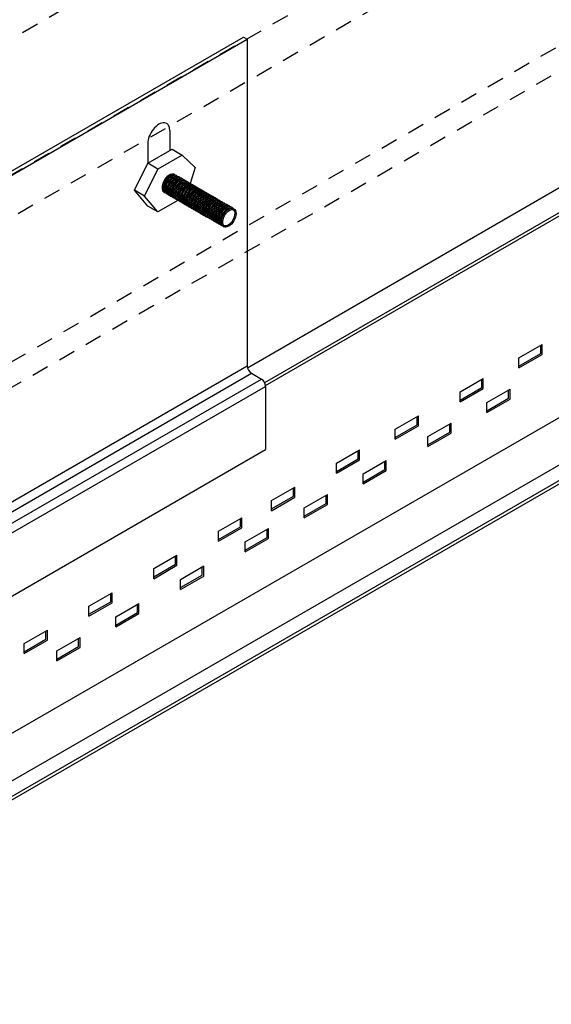
# Model space of a CAD drawing. Units: inches. Extents: x 107 to 409, y -19 to 109.
# Drawn here: x 144 to 148, y 32 to 39 of the extents above; entities that cross this region are included whole.
import ezdxf

# ---------------------------------------------------------------- set-up
doc = ezdxf.new("R2010")
doc.units = ezdxf.units.IN
doc.header["$LTSCALE"] = 0.5
doc.header["$MEASUREMENT"] = 0
doc.linetypes.add('HIDDEN', pattern=[0.375, 0.25, -0.125])

msp = doc.modelspace()

# ---------------------------------------------------------------- linework, layer by layer
at = {"color": 9, "linetype": 'HIDDEN'}
for p, q in [((117.2302, 23.8738, -0.0107), (158.7453, 47.8425, -0.0107)), ((118.0962, 23.3738, -0.0107), (159.6113, 47.3425, -0.0107)), ((118.3668, 23.2175, -0.0107), (159.8819, 47.1863, -0.0107)), ((119.287, 22.6863, -0.0107), (160.8021, 46.655, -0.0107)), ((119.4494, 22.5925, -0.0107), (160.9645, 46.5613, -0.0107))]:
    msp.add_line(p, q, dxfattribs=at)
for p, q in [((145.7726, 36.9337, -0.0647), (161.0682, 45.7755, -0.0969)), ((145.9002, 36.8238, 0), (161.1652, 45.6508, 0)), ((145.9064, 36.8019, 0.0038), (161.1711, 45.6299, 0.006)), ((141.9674, 33.05), (160.7956, 43.9122)), ((142.2709, 32.8745, -0.0004), (161.0875, 43.7383, 0)), ((161.1633, 43.6673, 0), (142.3703, 32.8171, -0.0004)), ((142.3904, 32.8054), (161.2047, 43.6596)), ((147.7689, 37.0065), (147.9395, 37.105)), ((147.9292, 37.0385), (147.9292, 37.0989)), ((147.9395, 37.0313), (147.9395, 37.1048)), ((147.7689, 36.9459), (147.9292, 37.0385)), ((147.7689, 36.9328), (147.9395, 37.0313)), ((147.7689, 36.9328), (147.7689, 37.0065)), ((147.3359, 36.7565), (147.5065, 36.855)), ((147.4962, 36.7885), (147.4962, 36.8489)), ((147.5065, 36.7813), (147.5065, 36.8548)), ((147.3359, 36.6959), (147.4962, 36.7885)), ((147.3359, 36.6828), (147.5065, 36.7813)), ((147.5327, 36.6777), (147.7033, 36.7762)), ((147.6929, 36.7097), (147.6929, 36.77)), ((147.7033, 36.7025), (147.7033, 36.776)), ((147.3359, 36.6828), (147.3359, 36.7565)), ((147.5327, 36.6171), (147.6929, 36.7097)), ((147.5327, 36.604), (147.7033, 36.7025)), ((147.5327, 36.604), (147.5327, 36.6777)), ((146.8596, 36.4815), (147.0302, 36.58)), ((147.0199, 36.5135), (147.0199, 36.5739)), ((147.0302, 36.5063), (147.0302, 36.5798)), ((146.8596, 36.4209), (147.0199, 36.5135)), ((146.8596, 36.4078), (147.0302, 36.5063)), ((146.8596, 36.4078), (146.8596, 36.4815)), ((147.0997, 36.4277), (147.2703, 36.5262)), ((147.2599, 36.4597), (147.2599, 36.52)), ((147.2703, 36.4525), (147.2703, 36.526)), ((147.0997, 36.3671), (147.2599, 36.4597)), ((147.0997, 36.354), (147.2703, 36.4525)), ((147.0997, 36.354), (147.0997, 36.4277)), ((146.4266, 36.2315), (146.5972, 36.33)), ((146.4266, 36.1709), (146.5869, 36.2635)), ((146.5869, 36.2635), (146.5869, 36.3239)), ((146.5972, 36.2563), (146.5972, 36.3298)), ((146.4266, 36.1578), (146.5972, 36.2563)), ((146.4266, 36.1578), (146.4266, 36.2315)), ((146.6233, 36.1527), (146.7939, 36.2512)), ((146.7836, 36.1847), (146.7836, 36.245)), ((146.7939, 36.1775), (146.7939, 36.251)), ((146.6233, 36.0921), (146.7836, 36.1847)), ((146.6233, 36.079), (146.7939, 36.1775)), ((146.6233, 36.079), (146.6233, 36.1527)), ((145.9503, 35.9565), (146.1209, 36.055)), ((146.1106, 35.9885), (146.1106, 36.0489)), ((146.1209, 35.9813), (146.1209, 36.0548)), ((145.9503, 35.8959), (146.1106, 35.9885)), ((145.9503, 35.8828), (146.1209, 35.9813)), ((146.1903, 35.9027), (146.3609, 36.0012)), ((146.3506, 35.9347), (146.3506, 35.995)), ((146.3609, 35.9275), (146.3609, 36.001)), ((145.9503, 35.8828), (145.9503, 35.9565)), ((146.1903, 35.8421), (146.3506, 35.9347)), ((146.1903, 35.829), (146.3609, 35.9275)), ((146.1903, 35.829), (146.1903, 35.9027)), ((145.5606, 35.7315), (145.7312, 35.83)), ((145.7312, 35.7563), (145.7312, 35.8298)), ((145.5606, 35.6709), (145.7208, 35.7635)), ((145.5606, 35.6578), (145.7312, 35.7563)), ((145.7208, 35.7635), (145.7208, 35.8239)), ((145.5606, 35.6578), (145.5606, 35.7315)), ((145.7573, 35.6527), (145.9279, 35.7512)), ((145.7573, 35.5921), (145.9176, 35.6847)), ((145.9176, 35.6847), (145.9176, 35.745)), ((145.9279, 35.6775), (145.9279, 35.751)), ((145.7573, 35.579), (145.9279, 35.6775)), ((145.7573, 35.579), (145.7573, 35.6527)), ((145.0843, 35.4565), (145.2549, 35.555)), ((145.2445, 35.4885), (145.2445, 35.5489)), ((145.2549, 35.4813), (145.2549, 35.5548)), ((145.0843, 35.3959), (145.2445, 35.4885)), ((145.0843, 35.3828), (145.2549, 35.4813)), ((145.281, 35.3777), (145.4516, 35.4762)), ((145.4413, 35.4097), (145.4413, 35.47)), ((145.4516, 35.4025), (145.4516, 35.476)), ((145.0843, 35.3828), (145.0843, 35.4565)), ((145.281, 35.3171), (145.4413, 35.4097)), ((145.281, 35.304), (145.4516, 35.4025)), ((145.281, 35.304), (145.281, 35.3777)), ((144.608, 35.1815), (144.7785, 35.28)), ((144.7682, 35.2135), (144.7682, 35.2739)), ((144.7785, 35.2063), (144.7785, 35.2798)), ((144.608, 35.1209), (144.7682, 35.2135)), ((144.608, 35.1078), (144.7785, 35.2063)), ((144.608, 35.1078), (144.608, 35.1815)), ((144.8047, 35.1027), (144.9753, 35.2012)), ((144.965, 35.1347), (144.965, 35.195)), ((144.9753, 35.1275), (144.9753, 35.201)), ((144.8047, 35.0421), (144.965, 35.1347)), ((144.8047, 35.029), (144.9753, 35.1275)), ((144.8047, 35.029), (144.8047, 35.1027)), ((144.1316, 34.9065), (144.3022, 35.005)), ((144.2919, 34.9385), (144.2919, 34.9989)), ((144.3022, 34.9313), (144.3022, 35.0048)), ((144.1316, 34.8459), (144.2919, 34.9385)), ((144.1316, 34.8328), (144.3022, 34.9313)), ((144.1316, 34.8328), (144.1316, 34.9065)), ((144.3717, 34.8527), (144.5423, 34.9512)), ((144.5319, 34.8847), (144.5319, 34.945)), ((144.5423, 34.8775), (144.5423, 34.951)), ((144.3717, 34.7921), (144.5319, 34.8847)), ((144.3717, 34.779), (144.5423, 34.8775)), ((144.3717, 34.779), (144.3717, 34.8527))]:
    msp.add_line(p, q)
at = {"color": 4}
for p, q in [((140.9811, 36.6135, -0.0107), (145.7443, 39.3635, -0.0107)), ((141.0082, 36.5979, -0.0107), (145.7713, 39.3479, -0.0107)), ((145.7443, 39.3635, -0.0107), (145.7713, 39.3479, -0.0107)), ((145.7713, 39.3479, -0.0107), (145.7713, 36.9465, -0.0107)), ((145.203, 38.676, -0.0107), (145.203, 38.5309, -0.0107)), ((145.0406, 38.5823, -0.0107), (145.0406, 38.4372, -0.0107)), ((145.0406, 38.4372, -0.0107), (145.2185, 38.5399, -0.0107)), ((145.2185, 38.5399, -0.0107), (145.2927, 38.497, -0.0107)), ((144.942, 38.2387, -0.0107), (145.0406, 38.4372, -0.0107)), ((145.1149, 38.3943, -0.0107), (145.0406, 38.4372, -0.0107)), ((145.2927, 38.497, -0.0107), (145.1149, 38.3943, -0.0107)), ((145.2927, 38.497, -0.0107), (145.3885, 38.4058, -0.0107)), ((145.0163, 38.1959, -0.0107), (145.1149, 38.3943, -0.0107)), ((145.3885, 38.4058, -0.0107), (145.352, 38.2878, -0.0107)), ((145.0406, 38.122, -0.0107), (144.942, 38.2387, -0.0107)), ((145.0163, 38.1959, -0.0107), (144.942, 38.2387, -0.0107)), ((145.1149, 38.0791, -0.0107), (145.0163, 38.1959, -0.0107)), ((145.2613, 38.1636, -0.0107), (145.1149, 38.0791, -0.0107)), ((145.1149, 38.0791, -0.0107), (145.0406, 38.122, -0.0107)), ((141.0082, 34.1965, -0.0107), (145.7713, 36.9465, -0.0107)), ((141.0394, 34.1424, -0.0107), (145.8026, 36.8924, -0.0107)), ((141.1122, 34.1003, -0.0107), (145.8754, 36.8503, -0.0107)), ((145.8026, 36.8924, -0.0107), (145.8754, 36.8503, -0.0107)), ((141.1435, 34.0462, -0.0107), (145.9066, 36.7962, -0.0107)), ((145.9066, 36.7962, -0.0107), (145.9066, 36.3323, -0.0107)), ((141.1435, 33.5823, -0.0107), (145.9066, 36.3323, -0.0107))]:
    msp.add_line(p, q, dxfattribs=at)
for centre, start, end in [((145.8338, 36.9465, -0.0107), 180, 240), ((145.8441, 36.7962, -0.0107), 0, 60)]:
    msp.add_arc(centre, 0.0625, start, end, dxfattribs=at)
for centre, major_axis, start_param, end_param in [((145.1218, 38.6291, -0.0107), (-0.0574, -0.0994), 2.356194, 5.497787), ((145.1992, 38.2879, -0.0107), (-0.0383, -0.0663), 2.920577, 6.504201), ((145.2025, 38.286, -0.0107), (-0.0383, -0.0663), 3.141593, 6.283185), ((145.216, 38.2782, -0.0107), (-0.0383, -0.0663), 2.920577, 6.504201), ((145.2327, 38.2685, -0.0107), (-0.0383, -0.0663), 2.920577, 6.504201), ((145.2495, 38.2588, -0.0107), (-0.0383, -0.0663), 2.920577, 6.504201), ((145.2663, 38.2491, -0.0107), (-0.0383, -0.0663), 2.920577, 6.504201), ((145.2831, 38.2395, -0.0107), (-0.0383, -0.0663), 2.920577, 6.504201), ((145.2999, 38.2298, -0.0107), (-0.0383, -0.0663), 2.920577, 6.504201), ((145.3167, 38.2201, -0.0107), (-0.0383, -0.0663), 2.920577, 6.504201), ((145.3334, 38.2104, -0.0107), (-0.0383, -0.0663), 2.920577, 6.504201), ((145.3502, 38.2007, -0.0107), (-0.0383, -0.0663), 2.920577, 6.504201), ((145.367, 38.191, -0.0107), (-0.0383, -0.0663), 2.920577, 6.504201), ((145.3838, 38.1813, -0.0107), (-0.0383, -0.0663), 2.920577, 6.504201), ((145.4006, 38.1716, -0.0107), (-0.0383, -0.0663), 2.920577, 6.504201), ((145.4173, 38.1619, -0.0107), (-0.0383, -0.0663), 2.920577, 6.504201), ((145.4341, 38.1523, -0.0107), (-0.0383, -0.0663), 2.920577, 6.504201), ((145.4509, 38.1426, -0.0107), (-0.0383, -0.0663), 2.920577, 6.504201), ((145.4677, 38.1329, -0.0107), (-0.0383, -0.0663), 2.920577, 6.504201), ((145.4845, 38.1232, -0.0107), (-0.0383, -0.0663), 2.920577, 6.504201), ((145.5012, 38.1135, -0.0107), (-0.0383, -0.0663), 2.920577, 6.504201), ((145.518, 38.1038, -0.0107), (-0.0383, -0.0663), 2.920577, 6.504201), ((145.5348, 38.0941, -0.0107), (-0.0383, -0.0663), 2.920577, 6.504201), ((145.5516, 38.0844, -0.0107), (-0.0383, -0.0663), 2.920577, 6.504201), ((145.5684, 38.0748, -0.0107), (-0.0383, -0.0663), 2.920577, 6.504201), ((145.5851, 38.0651, -0.0107), (-0.0383, -0.0663), 2.920577, 6.504201), ((145.6019, 38.0554, -0.0107), (-0.0383, -0.0663), 2.920577, 6.504201), ((145.6187, 38.0457, -0.0107), (-0.0383, -0.0663), 2.920577, 6.504201)]:
    msp.add_ellipse(centre, major_axis=major_axis, ratio=0.57735, start_param=start_param, end_param=end_param, dxfattribs=at)
msp.add_ellipse((145.6355, 38.036, -0.0107), major_axis=(-0.0383, -0.0663), ratio=0.57735, dxfattribs=at)
for points, knots in [([(145.2321, 38.3472, -0.0107), (145.2258, 38.3505, -0.0107), (145.2173, 38.3495, -0.0107), (145.1884, 38.3347, -0.0107), (145.1684, 38.3103, -0.0107), (145.1509, 38.2606, -0.0107), (145.1545, 38.2385, -0.0107), (145.1634, 38.231, -0.0107), (145.1637, 38.2307, -0.0107), (145.1641, 38.2304, -0.0107)], [3.166325, 3.166325, 3.166325, 3.166325, 3.872123, 3.872123, 5.025651, 5.025651, 6.179179, 6.179179, 6.224653, 6.224653, 6.224653, 6.224653]), ([(145.2489, 38.3375, -0.0107), (145.2426, 38.3408, -0.0107), (145.2341, 38.3398, -0.0107), (145.2052, 38.325, -0.0107), (145.1851, 38.3006, -0.0107), (145.1676, 38.2509, -0.0107), (145.1713, 38.2288, -0.0107), (145.1802, 38.2213, -0.0107), (145.1805, 38.221, -0.0107), (145.1809, 38.2207, -0.0107)], [3.166325, 3.166325, 3.166325, 3.166325, 3.872123, 3.872123, 5.025651, 5.025651, 6.179179, 6.179179, 6.224653, 6.224653, 6.224653, 6.224653]), ([(145.2656, 38.3278, -0.0107), (145.2594, 38.3311, -0.0107), (145.2509, 38.3301, -0.0107), (145.222, 38.3153, -0.0107), (145.2019, 38.2909, -0.0107), (145.1844, 38.2413, -0.0107), (145.1881, 38.2191, -0.0107), (145.197, 38.2116, -0.0107), (145.1973, 38.2113, -0.0107), (145.1977, 38.2111, -0.0107)], [3.166325, 3.166325, 3.166325, 3.166325, 3.872123, 3.872123, 5.025651, 5.025651, 6.179179, 6.179179, 6.224653, 6.224653, 6.224653, 6.224653]), ([(145.2824, 38.3181, -0.0107), (145.2762, 38.3214, -0.0107), (145.2676, 38.3205, -0.0107), (145.2388, 38.3056, -0.0107), (145.2187, 38.2812, -0.0107), (145.2012, 38.2316, -0.0107), (145.2048, 38.2094, -0.0107), (145.2137, 38.2019, -0.0107), (145.2141, 38.2016, -0.0107), (145.2144, 38.2014, -0.0107)], [3.166325, 3.166325, 3.166325, 3.166325, 3.872123, 3.872123, 5.025651, 5.025651, 6.179179, 6.179179, 6.224653, 6.224653, 6.224653, 6.224653]), ([(145.2992, 38.3084, -0.0107), (145.2929, 38.3117, -0.0107), (145.2844, 38.3108, -0.0107), (145.2555, 38.2959, -0.0107), (145.2355, 38.2715, -0.0107), (145.218, 38.2219, -0.0107), (145.2216, 38.1997, -0.0107), (145.2305, 38.1922, -0.0107), (145.2309, 38.1919, -0.0107), (145.2312, 38.1917, -0.0107)], [3.166325, 3.166325, 3.166325, 3.166325, 3.872123, 3.872123, 5.025651, 5.025651, 6.179179, 6.179179, 6.224653, 6.224653, 6.224653, 6.224653]), ([(145.316, 38.2987, -0.0107), (145.3097, 38.302, -0.0107), (145.3012, 38.3011, -0.0107), (145.2723, 38.2862, -0.0107), (145.2523, 38.2618, -0.0107), (145.2348, 38.2122, -0.0107), (145.2384, 38.19, -0.0107), (145.2473, 38.1825, -0.0107), (145.2476, 38.1822, -0.0107), (145.248, 38.182, -0.0107)], [3.166325, 3.166325, 3.166325, 3.166325, 3.872123, 3.872123, 5.025651, 5.025651, 6.179179, 6.179179, 6.224653, 6.224653, 6.224653, 6.224653]), ([(145.3328, 38.289, -0.0107), (145.3265, 38.2924, -0.0107), (145.318, 38.2914, -0.0107), (145.2891, 38.2765, -0.0107), (145.269, 38.2521, -0.0107), (145.2515, 38.2025, -0.0107), (145.2552, 38.1804, -0.0107), (145.2641, 38.1728, -0.0107), (145.2644, 38.1726, -0.0107), (145.2648, 38.1723, -0.0107)], [3.166325, 3.166325, 3.166325, 3.166325, 3.872123, 3.872123, 5.025651, 5.025651, 6.179179, 6.179179, 6.224653, 6.224653, 6.224653, 6.224653]), ([(145.3495, 38.2794, -0.0107), (145.3433, 38.2827, -0.0107), (145.3348, 38.2817, -0.0107), (145.3059, 38.2669, -0.0107), (145.2858, 38.2425, -0.0107), (145.2683, 38.1928, -0.0107), (145.272, 38.1707, -0.0107), (145.2809, 38.1631, -0.0107), (145.2812, 38.1629, -0.0107), (145.2816, 38.1626, -0.0107)], [3.166325, 3.166325, 3.166325, 3.166325, 3.872123, 3.872123, 5.025651, 5.025651, 6.179179, 6.179179, 6.224653, 6.224653, 6.224653, 6.224653]), ([(145.3663, 38.2697, -0.0107), (145.3601, 38.273, -0.0107), (145.3515, 38.272, -0.0107), (145.3227, 38.2572, -0.0107), (145.3026, 38.2328, -0.0107), (145.2851, 38.1831, -0.0107), (145.2887, 38.161, -0.0107), (145.2976, 38.1534, -0.0107), (145.298, 38.1532, -0.0107), (145.2983, 38.1529, -0.0107)], [3.166325, 3.166325, 3.166325, 3.166325, 3.872123, 3.872123, 5.025651, 5.025651, 6.179179, 6.179179, 6.224653, 6.224653, 6.224653, 6.224653]), ([(145.3831, 38.26, -0.0107), (145.3768, 38.2633, -0.0107), (145.3683, 38.2623, -0.0107), (145.3394, 38.2475, -0.0107), (145.3194, 38.2231, -0.0107), (145.3019, 38.1734, -0.0107), (145.3055, 38.1513, -0.0107), (145.3144, 38.1438, -0.0107), (145.3148, 38.1435, -0.0107), (145.3151, 38.1432, -0.0107)], [3.166325, 3.166325, 3.166325, 3.166325, 3.872123, 3.872123, 5.025651, 5.025651, 6.179179, 6.179179, 6.224653, 6.224653, 6.224653, 6.224653]), ([(145.3999, 38.2503, -0.0107), (145.3936, 38.2536, -0.0107), (145.3851, 38.2526, -0.0107), (145.3562, 38.2378, -0.0107), (145.3362, 38.2134, -0.0107), (145.3187, 38.1637, -0.0107), (145.3223, 38.1416, -0.0107), (145.3312, 38.1341, -0.0107), (145.3315, 38.1338, -0.0107), (145.3319, 38.1335, -0.0107)], [3.166325, 3.166325, 3.166325, 3.166325, 3.872123, 3.872123, 5.025651, 5.025651, 6.179179, 6.179179, 6.224653, 6.224653, 6.224653, 6.224653]), ([(145.4167, 38.2406, -0.0107), (145.4104, 38.2439, -0.0107), (145.4019, 38.2429, -0.0107), (145.373, 38.2281, -0.0107), (145.3529, 38.2037, -0.0107), (145.3355, 38.1541, -0.0107), (145.3391, 38.1319, -0.0107), (145.348, 38.1244, -0.0107), (145.3483, 38.1241, -0.0107), (145.3487, 38.1239, -0.0107)], [3.166325, 3.166325, 3.166325, 3.166325, 3.872123, 3.872123, 5.025651, 5.025651, 6.179179, 6.179179, 6.224653, 6.224653, 6.224653, 6.224653]), ([(145.4335, 38.2309, -0.0107), (145.4272, 38.2342, -0.0107), (145.4187, 38.2333, -0.0107), (145.3898, 38.2184, -0.0107), (145.3697, 38.194, -0.0107), (145.3522, 38.1444, -0.0107), (145.3559, 38.1222, -0.0107), (145.3648, 38.1147, -0.0107), (145.3651, 38.1144, -0.0107), (145.3655, 38.1142, -0.0107)], [3.166325, 3.166325, 3.166325, 3.166325, 3.872123, 3.872123, 5.025651, 5.025651, 6.179179, 6.179179, 6.224653, 6.224653, 6.224653, 6.224653]), ([(145.4502, 38.2212, -0.0107), (145.444, 38.2245, -0.0107), (145.4354, 38.2236, -0.0107), (145.4066, 38.2087, -0.0107), (145.3865, 38.1843, -0.0107), (145.369, 38.1347, -0.0107), (145.3726, 38.1125, -0.0107), (145.3815, 38.105, -0.0107), (145.3819, 38.1047, -0.0107), (145.3822, 38.1045, -0.0107)], [3.166325, 3.166325, 3.166325, 3.166325, 3.872123, 3.872123, 5.025651, 5.025651, 6.179179, 6.179179, 6.224653, 6.224653, 6.224653, 6.224653]), ([(145.467, 38.2115, -0.0107), (145.4608, 38.2148, -0.0107), (145.4522, 38.2139, -0.0107), (145.4233, 38.199, -0.0107), (145.4033, 38.1746, -0.0107), (145.3858, 38.125, -0.0107), (145.3894, 38.1028, -0.0107), (145.3983, 38.0953, -0.0107), (145.3987, 38.095, -0.0107), (145.399, 38.0948, -0.0107)], [3.166325, 3.166325, 3.166325, 3.166325, 3.872123, 3.872123, 5.025651, 5.025651, 6.179179, 6.179179, 6.224653, 6.224653, 6.224653, 6.224653]), ([(145.4838, 38.2019, -0.0107), (145.4775, 38.2052, -0.0107), (145.469, 38.2042, -0.0107), (145.4401, 38.1894, -0.0107), (145.4201, 38.1649, -0.0107), (145.4026, 38.1153, -0.0107), (145.4062, 38.0932, -0.0107), (145.4151, 38.0856, -0.0107), (145.4154, 38.0854, -0.0107), (145.4158, 38.0851, -0.0107)], [3.166325, 3.166325, 3.166325, 3.166325, 3.872123, 3.872123, 5.025651, 5.025651, 6.179179, 6.179179, 6.224653, 6.224653, 6.224653, 6.224653]), ([(145.5006, 38.1922, -0.0107), (145.4943, 38.1955, -0.0107), (145.4858, 38.1945, -0.0107), (145.4569, 38.1797, -0.0107), (145.4368, 38.1553, -0.0107), (145.4194, 38.1056, -0.0107), (145.423, 38.0835, -0.0107), (145.4319, 38.0759, -0.0107), (145.4322, 38.0757, -0.0107), (145.4326, 38.0754, -0.0107)], [3.166325, 3.166325, 3.166325, 3.166325, 3.872123, 3.872123, 5.025651, 5.025651, 6.179179, 6.179179, 6.224653, 6.224653, 6.224653, 6.224653]), ([(145.5174, 38.1825, -0.0107), (145.5111, 38.1858, -0.0107), (145.5026, 38.1848, -0.0107), (145.4737, 38.17, -0.0107), (145.4536, 38.1456, -0.0107), (145.4361, 38.0959, -0.0107), (145.4398, 38.0738, -0.0107), (145.4487, 38.0663, -0.0107), (145.449, 38.066, -0.0107), (145.4494, 38.0657, -0.0107)], [3.166325, 3.166325, 3.166325, 3.166325, 3.872123, 3.872123, 5.025651, 5.025651, 6.179179, 6.179179, 6.224653, 6.224653, 6.224653, 6.224653]), ([(145.5341, 38.1728, -0.0107), (145.5279, 38.1761, -0.0107), (145.5193, 38.1751, -0.0107), (145.4905, 38.1603, -0.0107), (145.4704, 38.1359, -0.0107), (145.4529, 38.0862, -0.0107), (145.4565, 38.0641, -0.0107), (145.4654, 38.0566, -0.0107), (145.4658, 38.0563, -0.0107), (145.4661, 38.056, -0.0107)], [3.166325, 3.166325, 3.166325, 3.166325, 3.872123, 3.872123, 5.025651, 5.025651, 6.179179, 6.179179, 6.224653, 6.224653, 6.224653, 6.224653]), ([(145.5509, 38.1631, -0.0107), (145.5447, 38.1664, -0.0107), (145.5361, 38.1654, -0.0107), (145.5073, 38.1506, -0.0107), (145.4872, 38.1262, -0.0107), (145.4697, 38.0766, -0.0107), (145.4733, 38.0544, -0.0107), (145.4822, 38.0469, -0.0107), (145.4826, 38.0466, -0.0107), (145.4829, 38.0464, -0.0107)], [3.166325, 3.166325, 3.166325, 3.166325, 3.872123, 3.872123, 5.025651, 5.025651, 6.179179, 6.179179, 6.224653, 6.224653, 6.224653, 6.224653]), ([(145.5677, 38.1534, -0.0107), (145.5614, 38.1567, -0.0107), (145.5529, 38.1557, -0.0107), (145.524, 38.1409, -0.0107), (145.504, 38.1165, -0.0107), (145.4865, 38.0669, -0.0107), (145.4901, 38.0447, -0.0107), (145.499, 38.0372, -0.0107), (145.4994, 38.0369, -0.0107), (145.4997, 38.0367, -0.0107)], [3.166325, 3.166325, 3.166325, 3.166325, 3.872123, 3.872123, 5.025651, 5.025651, 6.179179, 6.179179, 6.224653, 6.224653, 6.224653, 6.224653]), ([(145.5845, 38.1437, -0.0107), (145.5782, 38.147, -0.0107), (145.5697, 38.1461, -0.0107), (145.5408, 38.1312, -0.0107), (145.5207, 38.1068, -0.0107), (145.5033, 38.0572, -0.0107), (145.5069, 38.035, -0.0107), (145.5158, 38.0275, -0.0107), (145.5161, 38.0272, -0.0107), (145.5165, 38.027, -0.0107)], [3.166325, 3.166325, 3.166325, 3.166325, 3.872123, 3.872123, 5.025651, 5.025651, 6.179179, 6.179179, 6.224653, 6.224653, 6.224653, 6.224653]), ([(145.6013, 38.134, -0.0107), (145.595, 38.1373, -0.0107), (145.5865, 38.1364, -0.0107), (145.5576, 38.1215, -0.0107), (145.5375, 38.0971, -0.0107), (145.52, 38.0475, -0.0107), (145.5237, 38.0253, -0.0107), (145.5326, 38.0178, -0.0107), (145.5329, 38.0175, -0.0107), (145.5333, 38.0173, -0.0107)], [3.166325, 3.166325, 3.166325, 3.166325, 3.872123, 3.872123, 5.025651, 5.025651, 6.179179, 6.179179, 6.224653, 6.224653, 6.224653, 6.224653]), ([(145.618, 38.1243, -0.0107), (145.6118, 38.1277, -0.0107), (145.6033, 38.1267, -0.0107), (145.5744, 38.1118, -0.0107), (145.5543, 38.0874, -0.0107), (145.5368, 38.0378, -0.0107), (145.5405, 38.0157, -0.0107), (145.5493, 38.0081, -0.0107), (145.5497, 38.0079, -0.0107), (145.55, 38.0076, -0.0107)], [3.166325, 3.166325, 3.166325, 3.166325, 3.872123, 3.872123, 5.025651, 5.025651, 6.179179, 6.179179, 6.224653, 6.224653, 6.224653, 6.224653]), ([(145.6348, 38.1147, -0.0107), (145.6286, 38.118, -0.0107), (145.62, 38.117, -0.0107), (145.5912, 38.1022, -0.0107), (145.5711, 38.0778, -0.0107), (145.5536, 38.0281, -0.0107), (145.5572, 38.006, -0.0107), (145.5661, 37.9984, -0.0107), (145.5665, 37.9982, -0.0107), (145.5668, 37.9979, -0.0107)], [3.166325, 3.166325, 3.166325, 3.166325, 3.872123, 3.872123, 5.025651, 5.025651, 6.179179, 6.179179, 6.224653, 6.224653, 6.224653, 6.224653]), ([(145.6516, 38.105, -0.0107), (145.6453, 38.1083, -0.0107), (145.6368, 38.1073, -0.0107), (145.6079, 38.0925, -0.0107), (145.5879, 38.0681, -0.0107), (145.5704, 38.0184, -0.0107), (145.574, 37.9963, -0.0107), (145.5829, 37.9887, -0.0107), (145.5833, 37.9885, -0.0107), (145.5836, 37.9882, -0.0107)], [3.166325, 3.166325, 3.166325, 3.166325, 3.872123, 3.872123, 5.025651, 5.025651, 6.179179, 6.179179, 6.224653, 6.224653, 6.224653, 6.224653]), ([(145.6018, 37.9776, -0.0107), (145.6082, 37.9739, -0.0107), (145.6185, 37.9743, -0.0107), (145.6431, 37.9884, -0.0107), (145.6563, 38.0021, -0.0107), (145.6794, 38.0418, -0.0107), (145.6833, 38.07, -0.0107), (145.672, 38.0979, -0.0107), (145.6605, 38.1012, -0.0107), (145.6247, 38.0828, -0.0107), (145.6046, 38.0584, -0.0107), (145.5872, 38.0087, -0.0107), (145.5908, 37.9866, -0.0107), (145.6001, 37.9787, -0.0107), (145.6009, 37.9781, -0.0107), (145.6018, 37.9776, -0.0107)], [0, 0, 0, 0, 0.782533, 0.782533, 1.565066, 1.565066, 2.718594, 2.718594, 3.872123, 3.872123, 5.025651, 5.025651, 6.179179, 6.179179, 6.283185, 6.283185, 6.283185, 6.283185])]:
    msp.add_open_spline(points, degree=3, knots=knots, dxfattribs=at)

doc.saveas('drawing.dxf')
